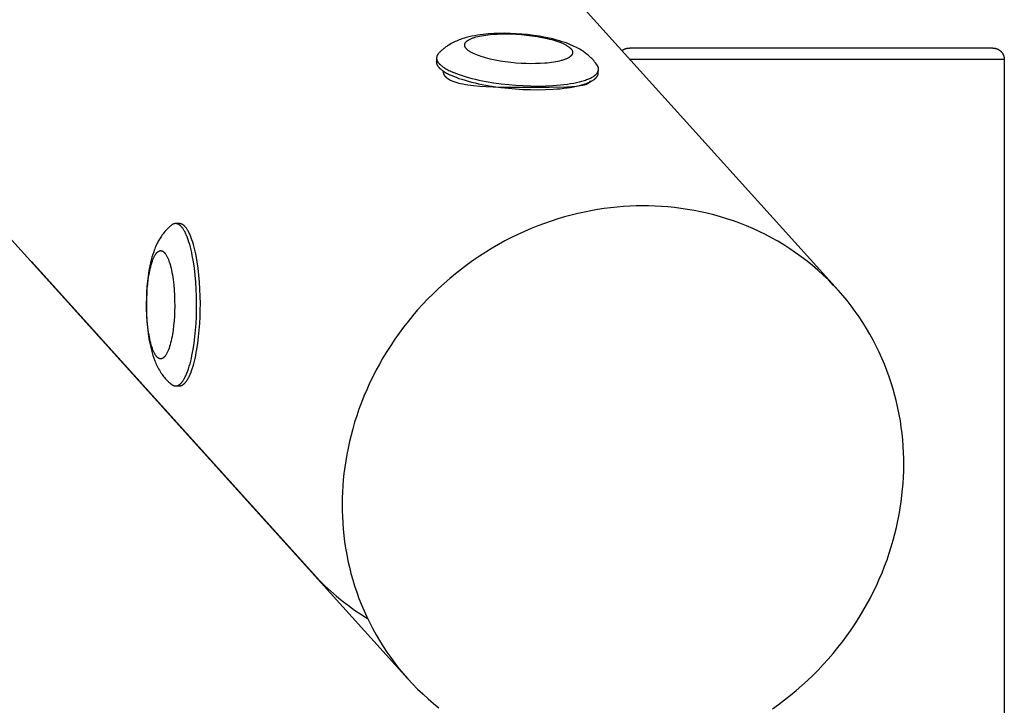
# Model space of a CAD drawing. Units: millimetres. Extents: x -1643 to 21757, y -1997 to 2003.
# Drawn here: x 19906 to 20161, y 258 to 435 of the extents above; entities that cross this region are included whole.
import ezdxf

# ---------------------------------------------------------------- set-up
doc = ezdxf.new("R2010")
doc.units = ezdxf.units.MM
doc.layers.add('ORG6002AY 2D', color=7, linetype='Continuous', true_color=0x000000)

msp = doc.modelspace()

# ---------------------------------------------------------------- linework, layer by layer
at = {"layer": 'ORG6002AY 2D', "color": 18, "lineweight": -3, "true_color": 0x000000}
for points in [[(19311.35, 1259.25), (20118.22, 365.32)], [(20006.87, 264.81), (19200, 1158.74)], [(20055.21, 424.44), (20054.97, 424.73), (20054.72, 425), (20054.48, 425.25), (20054.24, 425.49), (20053.99, 425.72), (20053.74, 425.95), (20053.51, 426.15), (20053.27, 426.35), (20053.05, 426.52), (20052.83, 426.69), (20052.61, 426.85), (20052.38, 427.01), (20052.05, 427.23), (20051.71, 427.45), (20051.36, 427.66), (20051.01, 427.85), (20050.66, 428.04), (20050.31, 428.23), (20049.95, 428.4), (20049.59, 428.57), (20048.93, 428.86), (20048.24, 429.13), (20047.55, 429.39), (20046.84, 429.63), (20046.13, 429.85), (20045.42, 430.06), (20044.69, 430.25), (20043.94, 430.43), (20042.47, 430.75), (20040.96, 431.03), (20039.41, 431.27), (20037.83, 431.46), (20036.37, 431.6), (20034.9, 431.7), (20033.45, 431.77), (20031.99, 431.8), (20030.53, 431.79), (20029.11, 431.74), (20027.72, 431.65), (20026.36, 431.51), (20025.61, 431.42), (20024.89, 431.31), (20024.17, 431.19), (20023.47, 431.05), (20022.7, 430.88), (20021.95, 430.68), (20021.58, 430.57), (20021.21, 430.46), (20020.85, 430.34), (20020.48, 430.21), (20020.14, 430.08), (20019.79, 429.95), (20019.44, 429.8), (20019.1, 429.65), (20018.76, 429.48), (20018.42, 429.31), (20018.08, 429.13), (20017.75, 428.94), (20017.34, 428.69), (20017.14, 428.55), (20016.94, 428.42), (20016.74, 428.28), (20016.55, 428.14), (20016.35, 427.99), (20016.16, 427.84), (20015.82, 427.56), (20015.66, 427.41), (20015.5, 427.26), (20015.34, 427.11), (20015.18, 426.96), (20015.03, 426.8), (20014.87, 426.64)], [(20062.27, 427.3), (20062.32, 427.34), (20062.36, 427.38), (20062.41, 427.41), (20062.46, 427.45), (20062.51, 427.48), (20062.56, 427.52), (20062.61, 427.55), (20062.66, 427.58), (20062.71, 427.61), (20062.76, 427.64), (20062.82, 427.67), (20062.87, 427.69), (20062.92, 427.72), (20062.98, 427.74), (20063.03, 427.77), (20063.09, 427.79), (20063.18, 427.82), (20063.27, 427.86), (20063.37, 427.88), (20063.46, 427.91), (20063.55, 427.93), (20063.64, 427.95), (20063.74, 427.97), (20063.83, 427.98), (20063.92, 427.99), (20064.01, 427.99), (20064.1, 428), (20064.19, 428)], [(20070.49, 428), (20064.19, 428)], [(20158.19, 428), (20158.19, 428), (20070.49, 428)], [(20158.19, 428), (20158.33, 428), (20158.37, 427.99), (20158.46, 427.99), (20158.55, 427.98), (20158.65, 427.97), (20158.74, 427.95), (20158.83, 427.93), (20158.92, 427.91), (20159.02, 427.88), (20159.11, 427.86), (20159.21, 427.82), (20159.3, 427.79), (20159.37, 427.76), (20159.44, 427.73), (20159.51, 427.7), (20159.58, 427.66), (20159.64, 427.63), (20159.71, 427.59), (20159.78, 427.55), (20159.84, 427.51), (20159.9, 427.46), (20159.97, 427.42), (20160.03, 427.37), (20160.09, 427.33), (20160.15, 427.28), (20160.2, 427.23), (20160.26, 427.17), (20160.31, 427.12), (20160.37, 427.07), (20160.42, 427.01), (20160.47, 426.96), (20160.51, 426.9), (20160.56, 426.84), (20160.6, 426.78), (20160.65, 426.72), (20160.69, 426.66), (20160.73, 426.6), (20160.77, 426.54), (20160.8, 426.48), (20160.84, 426.41), (20160.87, 426.35), (20160.9, 426.28), (20160.94, 426.21), (20160.96, 426.15), (20160.99, 426.08), (20161.02, 426.01), (20161.04, 425.94), (20161.06, 425.87), (20161.08, 425.8), (20161.1, 425.73), (20161.12, 425.66), (20161.13, 425.59), (20161.15, 425.52), (20161.16, 425.44), (20161.17, 425.37), (20161.18, 425.3), (20161.18, 425.22), (20161.19, 425.15), (20161.19, 425.07), (20161.19, 425)], [(20014.33, 425.51), (20014.26, 424.55)], [(20014.33, 425.51), (20014.33, 425.48), (20014.32, 425.45), (20014.32, 425.42), (20014.32, 425.39), (20014.32, 425.36), (20014.33, 425.32), (20014.33, 425.29), (20014.33, 425.26), (20014.33, 425.23), (20014.34, 425.2), (20014.34, 425.17), (20014.35, 425.13), (20014.35, 425.1), (20014.36, 425.07), (20014.37, 425.04), (20014.37, 425), (20014.38, 424.97), (20014.39, 424.94), (20014.4, 424.91), (20014.41, 424.87), (20014.43, 424.84), (20014.44, 424.81), (20014.45, 424.77), (20014.46, 424.74), (20014.49, 424.67), (20014.53, 424.61), (20014.56, 424.54), (20014.6, 424.47), (20014.64, 424.4), (20014.69, 424.33), (20014.74, 424.27), (20014.79, 424.2), (20014.84, 424.13), (20014.9, 424.06), (20014.96, 423.99), (20015.02, 423.92), (20015.09, 423.85), (20015.16, 423.78), (20015.23, 423.71), (20015.31, 423.63), (20015.39, 423.56), (20015.47, 423.49), (20015.65, 423.35), (20015.83, 423.21), (20016.04, 423.06), (20016.25, 422.92), (20016.48, 422.78), (20016.72, 422.63), (20016.97, 422.49), (20017.24, 422.35), (20017.51, 422.21), (20017.81, 422.07), (20018.11, 421.93), (20018.75, 421.65), (20019.44, 421.38), (20020.17, 421.11), (20020.94, 420.86), (20021.75, 420.61), (20022.59, 420.37), (20023.46, 420.14), (20024.36, 419.92), (20025.28, 419.72), (20027.18, 419.35), (20029.11, 419.02), (20031.05, 418.76), (20032.98, 418.54), (20034.86, 418.38), (20036.74, 418.26), (20038.67, 418.19), (20040.63, 418.17), (20042.59, 418.2), (20044.52, 418.29), (20045.46, 418.36), (20046.38, 418.44), (20047.28, 418.54), (20048.15, 418.65), (20048.98, 418.78), (20049.79, 418.92), (20050.55, 419.07), (20051.27, 419.24), (20051.94, 419.42), (20052.26, 419.51), (20052.57, 419.61), (20052.87, 419.7), (20053.15, 419.81), (20053.42, 419.91), (20053.68, 420.02), (20053.93, 420.12), (20054.16, 420.23), (20054.38, 420.35), (20054.59, 420.46), (20054.78, 420.58), (20054.88, 420.63), (20054.97, 420.69), (20055.05, 420.75), (20055.13, 420.81), (20055.21, 420.87), (20055.29, 420.93), (20055.36, 420.99), (20055.43, 421.05), (20055.5, 421.11), (20055.56, 421.17), (20055.62, 421.23), (20055.68, 421.29), (20055.74, 421.35), (20055.79, 421.41), (20055.84, 421.48), (20055.88, 421.54), (20055.92, 421.6), (20055.96, 421.66), (20055.98, 421.69), (20056, 421.72), (20056.02, 421.75), (20056.03, 421.79), (20056.05, 421.82), (20056.06, 421.85), (20056.08, 421.88), (20056.09, 421.91), (20056.1, 421.94), (20056.12, 421.97), (20056.13, 422), (20056.14, 422.03), (20056.15, 422.06), (20056.16, 422.09), (20056.16, 422.13), (20056.17, 422.16), (20056.18, 422.19), (20056.19, 422.22), (20056.19, 422.25), (20056.2, 422.28), (20056.2, 422.31), (20056.21, 422.34), (20056.21, 422.37), (20056.21, 422.4)], [(20014.87, 426.64), (20014.81, 426.57), (20014.76, 426.5), (20014.73, 426.47), (20014.7, 426.44), (20014.68, 426.4), (20014.65, 426.37), (20014.63, 426.33), (20014.61, 426.3), (20014.58, 426.26), (20014.56, 426.23), (20014.54, 426.19), (20014.52, 426.16), (20014.5, 426.12), (20014.49, 426.09), (20014.47, 426.05), (20014.45, 426.02), (20014.44, 425.98), (20014.42, 425.95), (20014.41, 425.91), (20014.4, 425.87), (20014.39, 425.84), (20014.38, 425.8), (20014.37, 425.77), (20014.36, 425.73), (20014.35, 425.69), (20014.35, 425.66), (20014.34, 425.62), (20014.33, 425.58), (20014.33, 425.55), (20014.33, 425.51)], [(20014.26, 424.55), (20014.25, 424.52), (20014.25, 424.49), (20014.25, 424.46), (20014.25, 424.43), (20014.25, 424.39), (20014.25, 424.36), (20014.26, 424.33), (20014.26, 424.3), (20014.26, 424.27), (20014.27, 424.24), (20014.27, 424.2), (20014.28, 424.17), (20014.28, 424.14), (20014.29, 424.11), (20014.3, 424.08), (20014.3, 424.04), (20014.31, 424.01), (20014.32, 423.98), (20014.33, 423.94), (20014.34, 423.91), (20014.35, 423.88), (20014.37, 423.85), (20014.38, 423.81), (20014.39, 423.78), (20014.42, 423.71), (20014.46, 423.65), (20014.49, 423.58), (20014.53, 423.51), (20014.57, 423.44), (20014.62, 423.37), (20014.66, 423.3), (20014.72, 423.23), (20014.77, 423.17), (20014.83, 423.1), (20014.89, 423.03), (20014.95, 422.96), (20015.02, 422.89), (20015.09, 422.82), (20015.16, 422.74), (20015.24, 422.67), (20015.32, 422.6), (20015.4, 422.53), (20015.57, 422.39), (20015.76, 422.25), (20015.96, 422.1), (20016.18, 421.96), (20016.41, 421.82), (20016.65, 421.67), (20016.9, 421.53), (20017.16, 421.39), (20017.44, 421.25), (20017.73, 421.1), (20018.04, 420.96), (20018.68, 420.69), (20019.37, 420.42), (20020.1, 420.15), (20020.87, 419.9), (20021.68, 419.65), (20022.52, 419.41), (20023.39, 419.18), (20024.29, 418.96), (20025.21, 418.76), (20027.1, 418.38), (20029.04, 418.06), (20030.98, 417.8), (20032.9, 417.58), (20034.78, 417.42), (20036.67, 417.3), (20038.6, 417.23), (20040.56, 417.21), (20042.52, 417.24), (20044.45, 417.33), (20045.39, 417.4), (20046.31, 417.48), (20047.21, 417.58), (20048.08, 417.69), (20048.91, 417.81), (20049.71, 417.95), (20050.48, 418.11), (20051.2, 418.28), (20051.87, 418.45), (20052.19, 418.55), (20052.5, 418.64), (20052.8, 418.74), (20053.08, 418.85), (20053.35, 418.95), (20053.61, 419.06), (20053.86, 419.16), (20054.09, 419.27), (20054.31, 419.39), (20054.52, 419.5), (20054.71, 419.61), (20054.8, 419.67), (20054.89, 419.73), (20054.98, 419.79), (20055.06, 419.85), (20055.14, 419.91), (20055.22, 419.97), (20055.29, 420.03), (20055.36, 420.09), (20055.43, 420.15), (20055.49, 420.21), (20055.55, 420.27), (20055.61, 420.33), (20055.66, 420.39), (20055.72, 420.45), (20055.76, 420.52), (20055.81, 420.58), (20055.85, 420.64), (20055.89, 420.7), (20055.91, 420.73), (20055.93, 420.76), (20055.94, 420.79), (20055.96, 420.82), (20055.98, 420.85), (20055.99, 420.89), (20056.01, 420.92), (20056.02, 420.95), (20056.03, 420.98), (20056.04, 421.01), (20056.06, 421.04), (20056.07, 421.07), (20056.08, 421.1), (20056.09, 421.13), (20056.09, 421.16), (20056.1, 421.2), (20056.11, 421.23), (20056.12, 421.26), (20056.12, 421.29), (20056.13, 421.32), (20056.13, 421.35), (20056.13, 421.38), (20056.14, 421.41), (20056.14, 421.44)], [(20055.84, 423.6), (20055.69, 423.81), (20055.45, 424.13), (20055.21, 424.44)], [(20055.84, 423.6), (20055.8, 423.66), (20055.76, 423.71), (20055.71, 423.77), (20055.67, 423.82)], [(20056.21, 422.4), (20056.21, 422.44), (20056.22, 422.48), (20056.22, 422.51), (20056.22, 422.55), (20056.21, 422.59), (20056.21, 422.62), (20056.21, 422.66), (20056.2, 422.7), (20056.2, 422.74), (20056.19, 422.77), (20056.19, 422.81), (20056.18, 422.85), (20056.17, 422.88), (20056.16, 422.92), (20056.15, 422.96), (20056.14, 423), (20056.13, 423.03), (20056.11, 423.07), (20056.1, 423.11), (20056.09, 423.15), (20056.07, 423.18), (20056.05, 423.22), (20056.04, 423.26), (20056.02, 423.3), (20056, 423.34), (20055.98, 423.37), (20055.96, 423.41), (20055.93, 423.45), (20055.89, 423.53), (20055.84, 423.6)], [(20161.19, 425), (20161.19, 425), (20064.35, 425)], [(20161.19, 425), (20161.19, 8)], [(20039.91, 417.76), (20030.65, 417.82), (20027.13, 417.95), (20025.47, 418.06), (20023.91, 418.21), (20023.17, 418.29), (20022.45, 418.39), (20021.77, 418.5), (20021.11, 418.62), (20020.49, 418.75), (20020.2, 418.83), (20019.91, 418.9), (20019.63, 418.98), (20019.36, 419.06), (20019.1, 419.14), (20018.85, 419.23), (20018.61, 419.32), (20018.38, 419.42), (20018.16, 419.52), (20017.95, 419.62), (20017.85, 419.67), (20017.75, 419.72), (20017.66, 419.78), (20017.57, 419.83), (20017.48, 419.89), (20017.39, 419.94), (20017.3, 420), (20017.22, 420.06), (20017.14, 420.12), (20017.06, 420.18), (20016.99, 420.24), (20016.92, 420.3), (20016.85, 420.36), (20016.79, 420.42), (20016.72, 420.49), (20016.66, 420.55), (20016.61, 420.62), (20016.55, 420.68), (20016.5, 420.75), (20016.45, 420.82), (20016.41, 420.88), (20016.37, 420.95), (20016.35, 420.99), (20016.33, 421.02), (20016.31, 421.06), (20016.29, 421.09), (20016.27, 421.13), (20016.26, 421.16), (20016.24, 421.2), (20016.23, 421.23), (20016.21, 421.27), (20016.2, 421.3), (20016.18, 421.34), (20016.17, 421.38), (20016.16, 421.41), (20016.15, 421.45), (20016.14, 421.49), (20016.13, 421.52), (20016.12, 421.56), (20016.11, 421.6), (20016.11, 421.63), (20016.1, 421.67), (20016.09, 421.73), (20016.09, 421.79), (20016.08, 421.84), (20016.08, 421.9), (20016.08, 421.96), (20016.08, 422.02), (20016.08, 422.08), (20016.08, 422.13)], [(20056.14, 421.44), (20056.21, 422.4)], [(20053.99, 419.5), (20053.99, 419.48), (20053.99, 419.45), (20053.98, 419.43), (20053.98, 419.41), (20053.97, 419.39), (20053.97, 419.36), (20053.96, 419.34), (20053.96, 419.32), (20053.95, 419.3), (20053.94, 419.28), (20053.93, 419.25), (20053.92, 419.23), (20053.91, 419.21), (20053.9, 419.19), (20053.89, 419.17), (20053.87, 419.15), (20053.86, 419.13), (20053.85, 419.11), (20053.83, 419.09), (20053.82, 419.07), (20053.8, 419.05), (20053.79, 419.03), (20053.77, 419.01), (20053.75, 418.99), (20053.73, 418.97), (20053.71, 418.96), (20053.69, 418.94), (20053.67, 418.92), (20053.65, 418.9), (20053.63, 418.88), (20053.6, 418.87), (20053.58, 418.85), (20053.56, 418.83), (20053.53, 418.82), (20053.48, 418.78), (20053.42, 418.75), (20053.37, 418.72), (20053.31, 418.69), (20053.24, 418.66), (20053.18, 418.63), (20053.11, 418.6), (20053.04, 418.57), (20052.97, 418.54), (20052.89, 418.52), (20052.81, 418.49), (20052.64, 418.44), (20052.47, 418.39), (20052.28, 418.35), (20052.09, 418.3), (20051.88, 418.26), (20051.44, 418.19), (20050.95, 418.12), (20050.43, 418.07), (20049.28, 417.97), (20048, 417.9), (20043.42, 417.79), (20039.91, 417.76)], [(20067.53, 387.16), (20065.92, 387.13), (20064.29, 387.07), (20062.65, 386.97), (20061, 386.84), (20059.33, 386.66), (20057.65, 386.44), (20055.96, 386.19), (20054.26, 385.89), (20052.55, 385.55), (20050.84, 385.17), (20049.12, 384.75), (20047.4, 384.28), (20045.67, 383.77), (20043.95, 383.21), (20042.22, 382.61), (20040.5, 381.97), (20038.79, 381.28), (20037.08, 380.54), (20035.38, 379.76), (20033.69, 378.94), (20032.01, 378.07), (20030.34, 377.16), (20028.69, 376.21), (20027.06, 375.21), (20025.45, 374.17), (20023.85, 373.09), (20022.28, 371.97), (20020.74, 370.81), (20019.22, 369.61), (20017.72, 368.37), (20016.26, 367.1), (20014.83, 365.79), (20013.42, 364.44), (20012.06, 363.07), (20010.72, 361.66), (20009.42, 360.23), (20008.16, 358.76), (20006.94, 357.27), (20005.76, 355.75), (20004.62, 354.21), (20003.51, 352.65), (20002.45, 351.07), (20001.43, 349.47), (20000.46, 347.86), (19999.53, 346.23), (19998.64, 344.58), (19997.8, 342.93), (19997, 341.27), (19996.24, 339.6), (19995.53, 337.92), (19994.87, 336.24), (19994.24, 334.55), (19993.67, 332.87), (19993.13, 331.19), (19992.64, 329.51), (19992.19, 327.83), (19991.79, 326.16), (19991.42, 324.49), (19991.1, 322.83), (19990.82, 321.18), (19990.57, 319.54), (19990.37, 317.92), (19990.2, 316.3), (19990.07, 314.7), (19989.98, 313.14), (19989.93, 311.57), (19989.9, 309.98), (19989.92, 308.38), (19989.97, 306.77), (19990.05, 305.15), (19990.18, 303.53), (19990.34, 301.9), (19990.54, 300.27), (19990.79, 298.63), (19991.07, 296.99), (19991.4, 295.35), (19991.77, 293.71), (19992.18, 292.07), (19992.63, 290.44), (19993.13, 288.81), (19993.67, 287.19), (19994.25, 285.57), (19994.88, 283.97), (19995.55, 282.38), (19996.26, 280.8), (19997.02, 279.24), (19997.82, 277.7), (19998.66, 276.17), (19999.55, 274.67), (20000.47, 273.18), (20001.44, 271.72), (20002.45, 270.28), (20003.5, 268.87), (20004.58, 267.49), (20005.71, 266.14), (20006.87, 264.81)], [(20118.22, 365.32), (20116.96, 366.67), (20115.67, 367.99), (20114.34, 369.26), (20112.98, 370.5), (20111.58, 371.7), (20110.15, 372.86), (20108.68, 373.97), (20107.19, 375.04), (20105.68, 376.07), (20104.14, 377.05), (20102.57, 377.99), (20100.98, 378.88), (20099.38, 379.73), (20097.75, 380.53), (20096.11, 381.28), (20094.46, 381.99), (20092.79, 382.65), (20091.12, 383.26), (20089.43, 383.83), (20087.74, 384.34), (20086.04, 384.82), (20084.34, 385.25), (20082.64, 385.63), (20080.94, 385.97), (20079.24, 386.26), (20077.55, 386.51), (20075.86, 386.72), (20074.17, 386.89), (20072.5, 387.02), (20070.83, 387.1), (20069.17, 387.15), (20067.53, 387.16)], [(19945.71, 382.14), (19945.55, 382.01), (19945.39, 381.87), (19945.07, 381.59), (19944.9, 381.43), (19944.59, 381.13), (19944.3, 380.82), (19944.04, 380.52), (19943.78, 380.22), (19943.56, 379.94), (19943.35, 379.65), (19943.15, 379.36), (19942.95, 379.07), (19942.78, 378.8), (19942.61, 378.52), (19942.46, 378.26), (19942.32, 378), (19942.18, 377.74), (19942.05, 377.47), (19941.88, 377.12), (19941.72, 376.76), (19941.56, 376.4), (19941.42, 376.03), (19941.27, 375.67), (19941.14, 375.29), (19940.89, 374.55), (19940.69, 373.86), (19940.5, 373.17), (19940.33, 372.46), (19940.17, 371.74), (19940.04, 371.08), (19939.92, 370.42), (19939.71, 369.06), (19939.53, 367.67), (19939.4, 366.22), (19939.3, 364.79), (19939.24, 363.35), (19939.21, 361.89), (19939.22, 360.43), (19939.28, 358.84), (19939.37, 357.27), (19939.51, 355.74), (19939.69, 354.24), (19939.8, 353.48), (19939.92, 352.73), (19940.05, 352), (19940.2, 351.28), (19940.36, 350.56), (19940.54, 349.85), (19940.73, 349.15), (19940.94, 348.47), (19941.17, 347.77), (19941.43, 347.08), (19941.57, 346.73), (19941.72, 346.39), (19941.87, 346.05), (19942.03, 345.72), (19942.21, 345.36), (19942.4, 345), (19942.61, 344.65), (19942.82, 344.29), (19943.01, 343.99), (19943.21, 343.7), (19943.36, 343.5), (19943.5, 343.3), (19943.7, 343.05), (19943.9, 342.79), (19944.13, 342.53), (19944.36, 342.27), (19944.62, 342), (19944.89, 341.73), (19945.09, 341.54), (19945.29, 341.36), (19945.5, 341.18), (19945.71, 341.01)], [(19946.81, 382.58), (19946.78, 382.58), (19946.74, 382.58), (19946.71, 382.57), (19946.67, 382.57), (19946.64, 382.57), (19946.6, 382.56), (19946.57, 382.56), (19946.53, 382.55), (19946.5, 382.54), (19946.47, 382.53), (19946.43, 382.53), (19946.4, 382.52), (19946.36, 382.51), (19946.33, 382.49), (19946.29, 382.48), (19946.26, 382.47), (19946.22, 382.45), (19946.19, 382.44), (19946.16, 382.42), (19946.12, 382.41), (19946.09, 382.39), (19946.05, 382.37), (19946.02, 382.35), (19945.98, 382.33), (19945.95, 382.31), (19945.92, 382.29), (19945.88, 382.27), (19945.85, 382.24), (19945.78, 382.2), (19945.71, 382.14)], [(19948.43, 381.62), (19948.33, 381.74), (19948.28, 381.79), (19948.23, 381.84), (19948.18, 381.9), (19948.13, 381.95), (19948.08, 381.99), (19948.03, 382.04), (19947.98, 382.08), (19947.93, 382.12), (19947.88, 382.16), (19947.83, 382.2), (19947.78, 382.24), (19947.73, 382.27), (19947.68, 382.31), (19947.63, 382.34), (19947.58, 382.37), (19947.53, 382.39), (19947.48, 382.42), (19947.43, 382.44), (19947.37, 382.46), (19947.32, 382.48), (19947.27, 382.5), (19947.22, 382.52), (19947.17, 382.53), (19947.12, 382.54), (19947.09, 382.55), (19947.07, 382.55), (19947.04, 382.56), (19947.02, 382.56), (19946.99, 382.57), (19946.96, 382.57), (19946.94, 382.57), (19946.91, 382.57), (19946.89, 382.57), (19946.86, 382.58), (19946.84, 382.58), (19946.81, 382.58)], [(19947.78, 382.58), (19946.81, 382.58)], [(19949.4, 381.62), (19949.3, 381.74), (19949.25, 381.79), (19949.2, 381.84), (19949.15, 381.9), (19949.1, 381.95), (19949.05, 381.99), (19949, 382.04), (19948.95, 382.08), (19948.9, 382.12), (19948.85, 382.16), (19948.8, 382.2), (19948.75, 382.24), (19948.7, 382.27), (19948.65, 382.31), (19948.6, 382.34), (19948.55, 382.37), (19948.49, 382.39), (19948.44, 382.42), (19948.39, 382.44), (19948.34, 382.46), (19948.29, 382.48), (19948.24, 382.5), (19948.19, 382.52), (19948.14, 382.53), (19948.08, 382.54), (19948.06, 382.55), (19948.03, 382.55), (19948.01, 382.56), (19947.98, 382.56), (19947.96, 382.57), (19947.93, 382.57), (19947.91, 382.57), (19947.88, 382.57), (19947.85, 382.57), (19947.83, 382.58), (19947.8, 382.58), (19947.78, 382.58)], [(19946.81, 340.58), (19946.84, 340.58), (19946.87, 340.58), (19946.9, 340.58), (19946.92, 340.58), (19946.95, 340.58), (19946.98, 340.59), (19947.01, 340.59), (19947.03, 340.59), (19947.06, 340.6), (19947.09, 340.6), (19947.12, 340.61), (19947.15, 340.62), (19947.18, 340.62), (19947.2, 340.63), (19947.23, 340.64), (19947.26, 340.65), (19947.29, 340.66), (19947.32, 340.67), (19947.35, 340.68), (19947.37, 340.69), (19947.4, 340.7), (19947.43, 340.71), (19947.49, 340.74), (19947.55, 340.77), (19947.6, 340.8), (19947.66, 340.83), (19947.72, 340.87), (19947.78, 340.91), (19947.83, 340.95), (19947.89, 341), (19947.95, 341.04), (19948.01, 341.09), (19948.07, 341.14), (19948.12, 341.2), (19948.18, 341.25), (19948.24, 341.31), (19948.3, 341.38), (19948.35, 341.44), (19948.41, 341.51), (19948.47, 341.58), (19948.53, 341.65), (19948.64, 341.8), (19948.76, 341.97), (19948.87, 342.14), (19948.98, 342.33), (19949.1, 342.52), (19949.21, 342.73), (19949.32, 342.94), (19949.43, 343.17), (19949.54, 343.41), (19949.64, 343.65), (19949.75, 343.91), (19949.96, 344.45), (19950.16, 345.03), (19950.35, 345.65), (19950.54, 346.3), (19950.72, 346.98), (19950.89, 347.69), (19951.05, 348.43), (19951.2, 349.2), (19951.34, 349.98), (19951.6, 351.61), (19951.81, 353.29), (19951.97, 354.99), (19952.1, 356.71), (19952.18, 358.41), (19952.23, 360.14), (19952.25, 361.92), (19952.22, 363.74), (19952.15, 365.59), (19952.03, 367.43), (19951.87, 369.24), (19951.67, 371.01), (19951.42, 372.71), (19951.13, 374.3), (19950.98, 375.06), (19950.81, 375.79), (19950.64, 376.48), (19950.46, 377.14), (19950.27, 377.76), (19950.08, 378.35), (19949.89, 378.89), (19949.69, 379.4), (19949.58, 379.64), (19949.48, 379.87), (19949.38, 380.09), (19949.27, 380.3), (19949.17, 380.5), (19949.06, 380.69), (19948.96, 380.87), (19948.85, 381.04), (19948.75, 381.2), (19948.64, 381.35), (19948.54, 381.49), (19948.43, 381.62)], [(19947.78, 340.58), (19947.81, 340.58), (19947.83, 340.58), (19947.86, 340.58), (19947.89, 340.58), (19947.92, 340.58), (19947.94, 340.59), (19947.97, 340.59), (19948, 340.59), (19948.03, 340.6), (19948.06, 340.6), (19948.09, 340.61), (19948.11, 340.62), (19948.14, 340.62), (19948.17, 340.63), (19948.2, 340.64), (19948.23, 340.65), (19948.26, 340.66), (19948.28, 340.67), (19948.31, 340.68), (19948.34, 340.69), (19948.37, 340.7), (19948.4, 340.71), (19948.45, 340.74), (19948.51, 340.77), (19948.57, 340.8), (19948.63, 340.83), (19948.68, 340.87), (19948.74, 340.91), (19948.8, 340.95), (19948.86, 341), (19948.92, 341.04), (19948.97, 341.09), (19949.03, 341.14), (19949.09, 341.2), (19949.15, 341.25), (19949.2, 341.31), (19949.26, 341.38), (19949.32, 341.44), (19949.38, 341.51), (19949.44, 341.58), (19949.49, 341.65), (19949.61, 341.8), (19949.72, 341.97), (19949.84, 342.14), (19949.95, 342.33), (19950.06, 342.52), (19950.17, 342.73), (19950.28, 342.94), (19950.39, 343.17), (19950.5, 343.41), (19950.61, 343.65), (19950.72, 343.91), (19950.92, 344.45), (19951.12, 345.03), (19951.32, 345.65), (19951.51, 346.3), (19951.69, 346.98), (19951.86, 347.69), (19952.02, 348.43), (19952.17, 349.2), (19952.31, 349.98), (19952.56, 351.61), (19952.77, 353.29), (19952.94, 354.99), (19953.06, 356.71), (19953.15, 358.41), (19953.2, 360.14), (19953.21, 361.92), (19953.18, 363.74), (19953.11, 365.59), (19953, 367.43), (19952.84, 369.24), (19952.63, 371.01), (19952.39, 372.71), (19952.1, 374.3), (19951.94, 375.06), (19951.78, 375.79), (19951.61, 376.48), (19951.43, 377.14), (19951.24, 377.76), (19951.05, 378.35), (19950.85, 378.89), (19950.65, 379.4), (19950.55, 379.64), (19950.45, 379.87), (19950.34, 380.09), (19950.24, 380.3), (19950.13, 380.5), (19950.03, 380.69), (19949.92, 380.87), (19949.82, 381.04), (19949.71, 381.2), (19949.61, 381.35), (19949.5, 381.49), (19949.4, 381.62)], [(19909.5, 372.8), (19984.14, 290.11)], [(20101.23, 257.04), (20102.81, 258.16), (20104.35, 259.33), (20105.87, 260.53), (20107.37, 261.76), (20108.83, 263.04), (20110.26, 264.35), (20111.67, 265.69), (20113.03, 267.06), (20114.37, 268.47), (20115.66, 269.91), (20116.93, 271.37), (20118.15, 272.86), (20119.33, 274.38), (20120.47, 275.92), (20121.58, 277.48), (20122.64, 279.06), (20123.65, 280.66), (20124.63, 282.28), (20125.56, 283.91), (20126.45, 285.55), (20127.29, 287.2), (20128.09, 288.87), (20128.85, 290.54), (20129.56, 292.21), (20130.22, 293.9), (20130.85, 295.58), (20131.42, 297.26), (20131.96, 298.95), (20132.45, 300.63), (20132.9, 302.31), (20133.3, 303.98), (20133.67, 305.64), (20133.99, 307.3), (20134.27, 308.95), (20134.52, 310.59), (20134.72, 312.22), (20134.89, 313.83), (20135.01, 315.43), (20135.11, 316.99), (20135.16, 318.57), (20135.19, 320.16), (20135.17, 321.75), (20135.12, 323.36), (20135.04, 324.98), (20134.91, 326.6), (20134.75, 328.23), (20134.54, 329.87), (20134.3, 331.51), (20134.02, 333.15), (20133.69, 334.79), (20133.32, 336.43), (20132.91, 338.06), (20132.46, 339.7), (20131.96, 341.33), (20131.42, 342.95), (20130.84, 344.56), (20130.21, 346.16), (20129.54, 347.75), (20128.83, 349.33), (20128.07, 350.89), (20127.27, 352.44), (20126.43, 353.96), (20125.54, 355.47), (20124.62, 356.95), (20123.65, 358.41), (20122.64, 359.85), (20121.59, 361.26), (20120.51, 362.64), (20119.38, 364), (20118.22, 365.32)], [(19945.71, 341.01), (19945.78, 340.96), (19945.85, 340.91), (19945.88, 340.89), (19945.92, 340.86), (19945.95, 340.84), (19945.98, 340.82), (19946.02, 340.8), (19946.05, 340.78), (19946.09, 340.76), (19946.12, 340.75), (19946.16, 340.73), (19946.19, 340.71), (19946.22, 340.7), (19946.26, 340.69), (19946.29, 340.67), (19946.33, 340.66), (19946.36, 340.65), (19946.4, 340.64), (19946.43, 340.63), (19946.47, 340.62), (19946.5, 340.61), (19946.54, 340.6), (19946.57, 340.6), (19946.6, 340.59), (19946.64, 340.59), (19946.67, 340.58), (19946.71, 340.58), (19946.74, 340.58), (19946.78, 340.58), (19946.81, 340.58)], [(19946.81, 340.58), (19947.78, 340.58)], [(19984.14, 290.11), (19985.52, 288.76), (19986.95, 287.45), (19988.42, 286.17), (19989.94, 284.94), (19991.51, 283.74), (19993.11, 282.59), (19994.76, 281.48), (19996.44, 280.42)], [(20006.87, 264.81), (20008.12, 263.46), (20009.42, 262.15), (20010.75, 260.87), (20012.11, 259.63), (20013.51, 258.43), (20014.94, 257.28)]]:
    msp.add_lwpolyline(points, dxfattribs=at)
for points in [[(20049.16, 427.71), (20049.19, 427.67), (20049.22, 427.63), (20049.25, 427.58), (20049.28, 427.54), (20049.31, 427.5), (20049.34, 427.45), (20049.36, 427.41), (20049.38, 427.37), (20049.41, 427.32), (20049.43, 427.28), (20049.43, 427.26), (20049.44, 427.23), (20049.45, 427.21), (20049.46, 427.19), (20049.47, 427.17), (20049.47, 427.15), (20049.48, 427.12), (20049.49, 427.1), (20049.49, 427.08), (20049.5, 427.06), (20049.5, 427.03), (20049.5, 427.01), (20049.51, 426.99), (20049.51, 426.97), (20049.51, 426.95), (20049.52, 426.92), (20049.52, 426.9), (20049.52, 426.88), (20049.52, 426.86), (20049.52, 426.83), (20049.52, 426.81), (20049.52, 426.79), (20049.52, 426.77), (20049.51, 426.74), (20049.51, 426.72), (20049.51, 426.7), (20049.51, 426.68), (20049.5, 426.65), (20049.5, 426.63), (20049.49, 426.61), (20049.49, 426.59), (20049.48, 426.57), (20049.47, 426.54), (20049.47, 426.52), (20049.46, 426.5), (20049.45, 426.48), (20049.44, 426.45), (20049.43, 426.43), (20049.42, 426.41), (20049.41, 426.39), (20049.4, 426.37), (20049.39, 426.34), (20049.38, 426.32), (20049.37, 426.3), (20049.35, 426.28), (20049.34, 426.26), (20049.33, 426.23), (20049.31, 426.21), (20049.3, 426.19), (20049.28, 426.17), (20049.25, 426.12), (20049.21, 426.08), (20049.17, 426.04), (20049.13, 425.99), (20049.09, 425.95), (20049.05, 425.91), (20049, 425.87), (20048.95, 425.82), (20048.9, 425.78), (20048.85, 425.74), (20048.79, 425.7), (20048.73, 425.66), (20048.67, 425.62), (20048.61, 425.58), (20048.54, 425.54), (20048.48, 425.5), (20048.41, 425.46), (20048.26, 425.38), (20048.11, 425.3), (20047.95, 425.23), (20047.78, 425.15), (20047.6, 425.08), (20047.41, 425.01), (20047.22, 424.94), (20047.01, 424.88), (20046.8, 424.81), (20046.59, 424.75), (20046.13, 424.63), (20045.65, 424.52), (20045.14, 424.42), (20044.62, 424.33), (20044.07, 424.25), (20043.51, 424.18), (20042.93, 424.12), (20042.34, 424.07), (20041.14, 423.99), (20039.93, 423.95), (20038.72, 423.94), (20037.49, 423.97), (20036.19, 424.03), (20034.86, 424.12), (20033.49, 424.25), (20032.12, 424.42), (20030.76, 424.62), (20029.44, 424.86), (20028.18, 425.14), (20027.57, 425.29), (20026.99, 425.44), (20026.44, 425.6), (20025.9, 425.77), (20025.4, 425.94), (20024.93, 426.11), (20024.49, 426.29), (20024.08, 426.47), (20023.88, 426.56), (20023.7, 426.65), (20023.52, 426.74), (20023.35, 426.83), (20023.19, 426.92), (20023.04, 427.01), (20022.89, 427.1), (20022.76, 427.19), (20022.63, 427.28), (20022.51, 427.37), (20022.4, 427.46), (20022.29, 427.55), (20022.25, 427.59), (20022.2, 427.63), (20022.15, 427.68), (20022.11, 427.72), (20022.07, 427.76), (20022.03, 427.81), (20021.99, 427.85), (20021.95, 427.89), (20021.92, 427.93), (20021.89, 427.98), (20021.86, 428.02), (20021.83, 428.06), (20021.8, 428.11), (20021.77, 428.15), (20021.75, 428.19), (20021.72, 428.24), (20021.7, 428.28), (20021.68, 428.33), (20021.68, 428.35), (20021.67, 428.37), (20021.66, 428.39), (20021.65, 428.41), (20021.64, 428.44), (20021.64, 428.46), (20021.63, 428.48), (20021.62, 428.5), (20021.62, 428.53), (20021.61, 428.55), (20021.61, 428.57), (20021.61, 428.59), (20021.6, 428.61), (20021.6, 428.64), (20021.6, 428.66), (20021.59, 428.68), (20021.59, 428.7), (20021.59, 428.73), (20021.59, 428.75), (20021.59, 428.77), (20021.59, 428.79), (20021.59, 428.82), (20021.59, 428.84), (20021.6, 428.86), (20021.6, 428.88), (20021.6, 428.91), (20021.6, 428.93), (20021.61, 428.95), (20021.61, 428.97), (20021.62, 428.99), (20021.62, 429.02), (20021.63, 429.04), (20021.64, 429.06), (20021.64, 429.08), (20021.65, 429.11), (20021.66, 429.13), (20021.67, 429.15), (20021.68, 429.17), (20021.69, 429.2), (20021.7, 429.22), (20021.71, 429.24), (20021.72, 429.26), (20021.73, 429.28), (20021.74, 429.31), (20021.76, 429.33), (20021.77, 429.35), (20021.78, 429.37), (20021.8, 429.39), (20021.81, 429.42), (20021.83, 429.44), (20021.86, 429.48), (20021.9, 429.52), (20021.94, 429.57), (20021.98, 429.61), (20022.02, 429.65), (20022.06, 429.7), (20022.11, 429.74), (20022.16, 429.78), (20022.21, 429.82), (20022.26, 429.87), (20022.32, 429.91), (20022.38, 429.95), (20022.44, 429.99), (20022.5, 430.03), (20022.57, 430.07), (20022.63, 430.11), (20022.7, 430.15), (20022.85, 430.23), (20023, 430.3), (20023.16, 430.38), (20023.33, 430.45), (20023.51, 430.52), (20023.7, 430.59), (20023.89, 430.66), (20024.1, 430.73), (20024.31, 430.79), (20024.52, 430.85), (20024.98, 430.97), (20025.46, 431.08), (20025.97, 431.18), (20026.49, 431.27), (20027.04, 431.35), (20027.6, 431.42), (20028.18, 431.48), (20028.77, 431.54), (20029.97, 431.61), (20031.18, 431.65), (20032.39, 431.66), (20033.62, 431.64), (20034.92, 431.58), (20036.25, 431.49), (20037.62, 431.36), (20038.99, 431.19), (20040.35, 430.98), (20041.67, 430.74), (20042.93, 430.47), (20043.54, 430.32), (20044.12, 430.16), (20044.67, 430), (20045.21, 429.84), (20045.71, 429.67), (20046.18, 429.49), (20046.62, 429.32), (20047.03, 429.14), (20047.23, 429.05), (20047.41, 428.96), (20047.59, 428.87), (20047.76, 428.78), (20047.92, 428.69), (20048.07, 428.6), (20048.22, 428.51), (20048.35, 428.42), (20048.48, 428.33), (20048.6, 428.24), (20048.71, 428.15), (20048.82, 428.06), (20048.86, 428.02), (20048.91, 427.97), (20048.96, 427.93), (20049, 427.89), (20049.04, 427.84), (20049.08, 427.8), (20049.12, 427.76)], [(19944.03, 374.94), (19944.07, 374.89), (19944.1, 374.85), (19944.18, 374.74), (19944.26, 374.63), (19944.33, 374.51), (19944.41, 374.39), (19944.49, 374.25), (19944.56, 374.11), (19944.64, 373.96), (19944.71, 373.8), (19944.79, 373.63), (19944.86, 373.46), (19944.94, 373.28), (19945.08, 372.89), (19945.22, 372.47), (19945.36, 372.02), (19945.5, 371.53), (19945.62, 371.02), (19945.74, 370.48), (19945.86, 369.91), (19945.97, 369.32), (19946.07, 368.71), (19946.16, 368.08), (19946.31, 366.76), (19946.43, 365.4), (19946.52, 364.01), (19946.56, 362.62), (19946.57, 361.24), (19946.55, 359.91), (19946.49, 358.62), (19946.41, 357.41), (19946.3, 356.22), (19946.15, 355.04), (19945.98, 353.89), (19945.88, 353.33), (19945.77, 352.78), (19945.65, 352.25), (19945.52, 351.73), (19945.39, 351.24), (19945.25, 350.77), (19945.11, 350.33), (19945.03, 350.12), (19944.95, 349.92), (19944.87, 349.72), (19944.79, 349.53), (19944.71, 349.35), (19944.63, 349.18), (19944.55, 349.01), (19944.46, 348.86), (19944.38, 348.71), (19944.29, 348.57), (19944.25, 348.51), (19944.2, 348.44), (19944.16, 348.38), (19944.11, 348.32), (19944.07, 348.27), (19944.03, 348.21), (19943.98, 348.16), (19943.94, 348.11), (19943.89, 348.06), (19943.85, 348.02), (19943.8, 347.97), (19943.76, 347.93), (19943.71, 347.89), (19943.67, 347.86), (19943.62, 347.82), (19943.58, 347.79), (19943.56, 347.77), (19943.53, 347.76), (19943.51, 347.75), (19943.49, 347.73), (19943.47, 347.72), (19943.44, 347.71), (19943.42, 347.7), (19943.4, 347.68), (19943.37, 347.67), (19943.35, 347.66), (19943.33, 347.65), (19943.31, 347.65), (19943.28, 347.64), (19943.26, 347.63), (19943.24, 347.62), (19943.22, 347.62), (19943.2, 347.61), (19943.17, 347.6), (19943.15, 347.6), (19943.13, 347.59), (19943.11, 347.59), (19943.08, 347.59), (19943.06, 347.58), (19943.04, 347.58), (19943.02, 347.58), (19942.99, 347.58), (19942.97, 347.58), (19942.95, 347.58), (19942.93, 347.58), (19942.91, 347.58), (19942.88, 347.58), (19942.86, 347.58), (19942.84, 347.58), (19942.82, 347.59), (19942.8, 347.59), (19942.77, 347.59), (19942.75, 347.6), (19942.73, 347.6), (19942.71, 347.61), (19942.69, 347.61), (19942.67, 347.62), (19942.64, 347.63), (19942.62, 347.63), (19942.6, 347.64), (19942.58, 347.65), (19942.56, 347.66), (19942.54, 347.67), (19942.52, 347.68), (19942.49, 347.69), (19942.47, 347.7), (19942.45, 347.71), (19942.43, 347.72), (19942.39, 347.74), (19942.35, 347.77), (19942.31, 347.8), (19942.27, 347.83), (19942.22, 347.86), (19942.18, 347.89), (19942.14, 347.93), (19942.1, 347.96), (19942.06, 348), (19942.02, 348.04), (19941.98, 348.08), (19941.95, 348.12), (19941.91, 348.17), (19941.87, 348.21), (19941.83, 348.26), (19941.79, 348.31), (19941.72, 348.41), (19941.64, 348.52), (19941.56, 348.64), (19941.49, 348.77), (19941.41, 348.9), (19941.33, 349.04), (19941.26, 349.19), (19941.18, 349.35), (19941.11, 349.52), (19941.03, 349.69), (19940.96, 349.88), (19940.81, 350.27), (19940.67, 350.69), (19940.53, 351.14), (19940.4, 351.62), (19940.27, 352.13), (19940.15, 352.67), (19940.04, 353.24), (19939.93, 353.83), (19939.83, 354.44), (19939.74, 355.08), (19939.58, 356.39), (19939.46, 357.76), (19939.38, 359.14), (19939.33, 360.54), (19939.33, 361.91), (19939.35, 363.25), (19939.41, 364.53), (19939.49, 365.75), (19939.6, 366.93), (19939.74, 368.11), (19939.92, 369.26), (19940.02, 369.83), (19940.13, 370.37), (19940.25, 370.91), (19940.37, 371.42), (19940.5, 371.91), (19940.64, 372.38), (19940.79, 372.82), (19940.87, 373.03), (19940.94, 373.24), (19941.02, 373.43), (19941.1, 373.62), (19941.18, 373.8), (19941.27, 373.98), (19941.35, 374.14), (19941.43, 374.3), (19941.52, 374.44), (19941.61, 374.58), (19941.65, 374.65), (19941.69, 374.71), (19941.74, 374.77), (19941.78, 374.83), (19941.83, 374.89), (19941.87, 374.94), (19941.91, 375), (19941.96, 375.05), (19942, 375.09), (19942.05, 375.14), (19942.09, 375.18), (19942.14, 375.22), (19942.18, 375.26), (19942.23, 375.3), (19942.27, 375.33), (19942.32, 375.36), (19942.34, 375.38), (19942.36, 375.39), (19942.39, 375.41), (19942.41, 375.42), (19942.43, 375.43), (19942.45, 375.45), (19942.48, 375.46), (19942.5, 375.47), (19942.52, 375.48), (19942.54, 375.49), (19942.57, 375.5), (19942.59, 375.51), (19942.61, 375.52), (19942.63, 375.52), (19942.66, 375.53), (19942.68, 375.54), (19942.7, 375.54), (19942.72, 375.55), (19942.75, 375.56), (19942.77, 375.56), (19942.79, 375.56), (19942.81, 375.57), (19942.83, 375.57), (19942.86, 375.57), (19942.88, 375.57), (19942.9, 375.58), (19942.92, 375.58), (19942.95, 375.58), (19942.97, 375.58), (19942.99, 375.58), (19943.01, 375.57), (19943.03, 375.57), (19943.06, 375.57), (19943.08, 375.57), (19943.1, 375.56), (19943.12, 375.56), (19943.14, 375.56), (19943.16, 375.55), (19943.19, 375.55), (19943.21, 375.54), (19943.23, 375.53), (19943.25, 375.53), (19943.27, 375.52), (19943.29, 375.51), (19943.32, 375.5), (19943.34, 375.5), (19943.36, 375.49), (19943.38, 375.48), (19943.4, 375.47), (19943.42, 375.46), (19943.44, 375.45), (19943.46, 375.43), (19943.51, 375.41), (19943.55, 375.38), (19943.59, 375.36), (19943.63, 375.33), (19943.67, 375.29), (19943.71, 375.26), (19943.75, 375.23), (19943.79, 375.19), (19943.83, 375.15), (19943.87, 375.11), (19943.91, 375.07), (19943.95, 375.03), (19943.99, 374.99)]]:
    msp.add_lwpolyline(points, close=True, dxfattribs=at)

doc.saveas('drawing.dxf')
